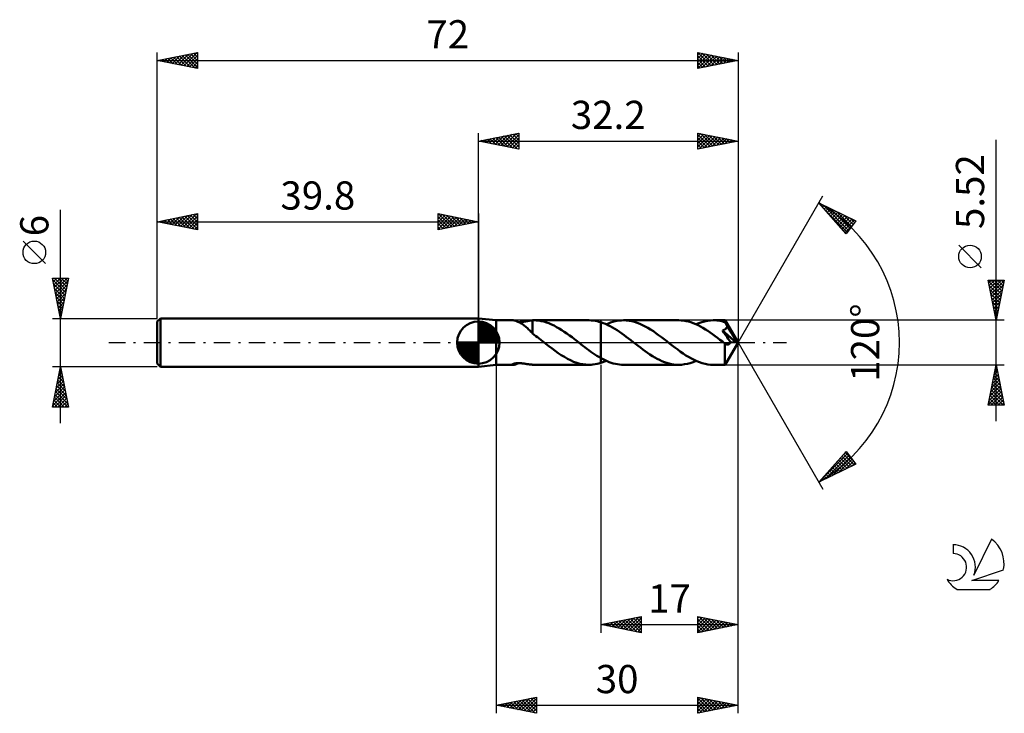
# Model space of a CAD drawing. Units: millimetres. Extents: x -17 to 105, y -46 to 40.
import ezdxf
from ezdxf.enums import TextEntityAlignment as Align

# ---------------------------------------------------------------- set-up
doc = ezdxf.new("R2010")
doc.units = ezdxf.units.MM
doc.header["$LTSCALE"] = 5.1
doc.linetypes.add('LONGDASH_DASH', pattern=[0.85, 0.4, -0.2, 0.05, -0.2])
for name, color, linetype in [('1', 4, 'CONTINUOUS'), ('2', 7, 'CONTINUOUS'), ('4', 2, 'LONGDASH_DASH'), ('CUT', 1, 'CONTINUOUS'), ('NOCUT', 7, 'CONTINUOUS'), ('SK1', 4, 'CONTINUOUS'), ('SK2', 7, 'CONTINUOUS'), ('SK4', 2, 'LONGDASH_DASH'), ('SK6', 5, 'CONTINUOUS')]:
    doc.layers.add(name, color=color, linetype=linetype)
doc.styles.get("Standard").update_dxf_attribs({"font": 'Monospac821 BT'})

msp = doc.modelspace()

# ---------------------------------------------------------------- linework, layer by layer
at = {"layer": '1', "color": 4, "linetype": 'CONTINUOUS', "lineweight": 50}
for p, q in [((42, 2.76), (39.8, 3)), ((39.8, -3), (39.8, 3)), ((42, 2.76), (44.1, 2.76)), ((42, -2.76), (42, 2.76)), ((44.15, 2.76), (44.1, 2.76)), ((44.21, 2.75), (44.15, 2.76)), ((44.27, 2.74), (44.21, 2.75)), ((44.35, 2.72), (44.27, 2.74)), ((44.43, 2.7), (44.35, 2.72)), ((44.52, 2.67), (44.43, 2.7)), ((44.61, 2.63), (44.52, 2.67)), ((44.71, 2.59), (44.61, 2.63)), ((44.81, 2.55), (44.71, 2.59)), ((44.8, 2.55), (44.91, 2.55)), ((44.91, 2.49), (44.81, 2.55)), ((44.91, 2.55), (45.02, 2.56)), ((45.01, 2.44), (44.91, 2.49)), ((45.02, 2.56), (45.14, 2.57)), ((45.14, 2.57), (45.26, 2.58)), ((45.26, 2.58), (45.39, 2.59)), ((45.39, 2.59), (45.51, 2.61)), ((45.51, 2.61), (45.63, 2.63)), ((45.63, 2.63), (45.75, 2.65)), ((45.75, 2.65), (45.87, 2.67)), ((45.87, 2.67), (45.98, 2.69)), ((45.98, 2.69), (46.09, 2.7)), ((46.09, 2.7), (46.2, 2.72)), ((46.2, 2.72), (46.3, 2.73)), ((46.3, 2.73), (46.4, 2.74)), ((46.4, 2.74), (46.5, 2.75)), ((46.5, 2.76), (46.53, 2.76)), ((46.5, 2.64), (46.5, 2.76)), ((46.5, 2.53), (46.5, 2.64)), ((46.5, 2.42), (46.5, 2.53)), ((46.53, 2.76), (46.55, 2.76)), ((46.55, 2.76), (46.58, 2.76)), ((46.58, 2.76), (46.6, 2.76)), ((46.6, 2.76), (46.63, 2.76)), ((46.63, 2.76), (46.65, 2.76)), ((46.97, 2.75), (46.65, 2.76)), ((46.69, 2.76), (53.52, 2.76)), ((47.28, 2.72), (46.97, 2.75)), ((47.6, 2.67), (47.28, 2.72)), ((47.92, 2.6), (47.6, 2.67)), ((48.23, 2.5), (47.92, 2.6)), ((48.55, 2.39), (48.23, 2.5)), ((53.77, 2.75), (53.52, 2.76)), ((54.01, 2.73), (53.77, 2.75)), ((54.26, 2.7), (54.01, 2.73)), ((54.51, 2.65), (54.26, 2.7)), ((54.75, 2.59), (54.51, 2.65)), ((55, 2.52), (54.75, 2.59)), ((55.29, 2.42), (55, 2.52)), ((55, 2.52), (55, 2.52)), ((55, 2.52), (55, 2.52)), ((55, 2.52), (55, 2.52)), ((55, 2.52), (55, 2.52)), ((55, 2.52), (55, 2.52)), ((55, -1.94), (55, 2.52)), ((55, -2.52), (55, 2.52)), ((55.93, 2.38), (56.2, 2.48)), ((56.2, 2.48), (56.47, 2.57)), ((56.47, 2.57), (56.74, 2.64)), ((56.74, 2.64), (57, 2.69)), ((57, 2.69), (57.27, 2.73)), ((57.27, 2.73), (57.54, 2.75)), ((57.54, 2.75), (57.81, 2.76)), ((58.14, 2.75), (57.81, 2.76)), ((64.64, 2.76), (57.81, 2.76)), ((58.48, 2.71), (58.14, 2.75)), ((58.81, 2.65), (58.48, 2.71)), ((59.15, 2.57), (58.81, 2.65)), ((59.48, 2.46), (59.15, 2.57)), ((59.81, 2.33), (59.48, 2.46)), ((64.94, 2.75), (64.64, 2.76)), ((65.24, 2.72), (64.94, 2.75)), ((65.54, 2.67), (65.24, 2.72)), ((65.84, 2.6), (65.54, 2.67)), ((66.14, 2.52), (65.84, 2.6)), ((66.44, 2.41), (66.14, 2.52)), ((67.14, 2.42), (67.49, 2.54)), ((67.49, 2.54), (67.85, 2.63)), ((67.85, 2.63), (68.21, 2.7)), ((68.21, 2.7), (68.56, 2.75)), ((68.56, 2.75), (68.92, 2.76)), ((69.13, 2.76), (68.92, 2.76)), ((70.38, 2.76), (68.92, 2.76)), ((69.35, 2.74), (69.13, 2.76)), ((69.56, 2.72), (69.35, 2.74)), ((69.77, 2.68), (69.56, 2.72)), ((69.98, 2.64), (69.77, 2.68)), ((70.19, 2.58), (69.98, 2.64)), ((70.41, 2.52), (70.19, 2.58)), ((70.39, 2.75), (70.38, 2.76)), ((72, 0), (70.38, 2.76)), ((70.38, 2.76), (70.38, 2.76)), ((70.38, 2.76), (70.38, 2.76)), ((70.38, 2.76), (70.38, 2.76)), ((70.38, 2.76), (70.38, 2.76)), ((70.38, 2.76), (70.38, 2.76)), ((70.38, 2.76), (70.38, 2.76)), ((70.39, 2.74), (70.39, 2.75)), ((70.39, 2.72), (70.39, 2.74)), ((70.39, 2.7), (70.39, 2.72)), ((70.4, 2.68), (70.39, 2.7)), ((70.4, 2.65), (70.4, 2.68)), ((70.4, 2.61), (70.4, 2.65)), ((70.4, 2.58), (70.4, 2.61)), ((70.41, 2.54), (70.4, 2.58)), ((72, 0), (70.41, 2.54)), ((70.41, 2.52), (70.41, 2.54)), ((70.44, 2.46), (70.41, 2.52)), ((70.48, 2.39), (70.44, 2.46)), ((45.12, 2.38), (45.01, 2.44)), ((45.22, 2.31), (45.12, 2.38)), ((45.32, 2.24), (45.22, 2.31)), ((45.42, 2.17), (45.32, 2.24)), ((45.53, 2.09), (45.42, 2.17)), ((45.63, 2), (45.53, 2.09)), ((45.73, 1.91), (45.63, 2)), ((45.83, 1.82), (45.73, 1.91)), ((45.93, 1.73), (45.83, 1.82)), ((46.03, 1.63), (45.93, 1.73)), ((46.12, 1.54), (46.03, 1.63)), ((46.22, 1.44), (46.12, 1.54)), ((46.31, 1.35), (46.22, 1.44)), ((46.41, 1.25), (46.31, 1.35)), ((46.5, 1.16), (46.41, 1.25)), ((46.5, 2.31), (46.5, 2.42)), ((46.5, 2.2), (46.5, 2.31)), ((46.5, 2.1), (46.5, 2.2)), ((46.5, 1.99), (46.5, 2.1)), ((46.5, 1.89), (46.5, 1.99)), ((46.5, 1.79), (46.5, 1.89)), ((46.5, 1.7), (46.5, 1.79)), ((46.5, 1.61), (46.5, 1.7)), ((46.5, 1.52), (46.5, 1.61)), ((46.5, 1.44), (46.5, 1.52)), ((46.5, 1.36), (46.5, 1.44)), ((46.5, 1.29), (46.5, 1.36)), ((46.5, 1.23), (46.5, 1.29)), ((46.5, 1.17), (46.5, 1.23)), ((48.87, 2.25), (48.55, 2.39)), ((49.18, 2.1), (48.87, 2.25)), ((49.5, 1.93), (49.18, 2.1)), ((49.82, 1.75), (49.5, 1.93)), ((50.14, 1.55), (49.82, 1.75)), ((50.45, 1.34), (50.14, 1.55)), ((50.77, 1.12), (50.45, 1.34)), ((55.57, 2.31), (55.29, 2.42)), ((55.86, 2.18), (55.57, 2.31)), ((55.66, 2.27), (55.93, 2.38)), ((56.14, 2.04), (55.86, 2.18)), ((56.43, 1.88), (56.14, 2.04)), ((56.72, 1.71), (56.43, 1.88)), ((57, 1.53), (56.72, 1.71)), ((57.29, 1.34), (57, 1.53)), ((57.57, 1.14), (57.29, 1.34)), ((60.15, 2.18), (59.81, 2.33)), ((60.48, 2.01), (60.15, 2.18)), ((60.82, 1.82), (60.48, 2.01)), ((61.15, 1.62), (60.82, 1.82)), ((61.49, 1.4), (61.15, 1.62)), ((61.82, 1.17), (61.49, 1.4)), ((66.74, 2.29), (66.44, 2.41)), ((67.04, 2.15), (66.74, 2.29)), ((66.78, 2.27), (67.14, 2.42)), ((67.34, 1.99), (67.04, 2.15)), ((67.64, 1.82), (67.34, 1.99)), ((67.94, 1.64), (67.64, 1.82)), ((68.24, 1.45), (67.94, 1.64)), ((68.54, 1.24), (68.24, 1.45)), ((68.84, 1.03), (68.54, 1.24)), ((70.05, 1.49), (70.1, 1.51)), ((70.25, 1.22), (70.05, 1.49)), ((71.77, 0.01), (70.05, 1.49)), ((70.1, 1.51), (70.14, 1.53)), ((70.14, 1.53), (70.19, 1.54)), ((70.19, 1.54), (70.23, 1.56)), ((70.23, 1.56), (70.27, 1.58)), ((70.27, 1.58), (70.31, 1.61)), ((70.31, 1.61), (70.35, 1.63)), ((70.35, 1.63), (70.39, 1.66)), ((70.39, 1.66), (70.42, 1.68)), ((70.42, 1.68), (70.46, 1.71)), ((70.46, 1.71), (70.49, 1.74)), ((70.51, 2.32), (70.48, 2.39)), ((70.49, 1.74), (70.52, 1.78)), ((70.55, 2.25), (70.51, 2.32)), ((70.52, 1.78), (70.55, 1.81)), ((70.58, 2.19), (70.55, 2.25)), ((70.55, 1.81), (70.57, 1.85)), ((70.57, 1.85), (70.59, 1.88)), ((70.62, 2.12), (70.58, 2.19)), ((70.59, 1.88), (70.61, 1.92)), ((70.61, 1.92), (70.63, 1.96)), ((70.65, 2.05), (70.62, 2.12)), ((70.63, 1.96), (70.64, 2.01)), ((70.64, 2.01), (70.65, 2.05)), ((71.16, 1.21), (70.65, 2.05)), ((46.5, 1.11), (46.5, 1.17)), ((46.5, 1.11), (46.5, 1.16)), ((46.71, 0.96), (46.5, 1.11)), ((46.92, 0.8), (46.71, 0.96)), ((47.12, 0.65), (46.92, 0.8)), ((47.33, 0.49), (47.12, 0.65)), ((47.55, 0.33), (47.33, 0.49)), ((47.76, 0.16), (47.55, 0.33)), ((47.97, 0), (47.76, 0.16)), ((48, -0.03), (47.97, 0)), ((51.09, 0.89), (50.77, 1.12)), ((51.41, 0.65), (51.09, 0.89)), ((51.72, 0.41), (51.41, 0.65)), ((52.04, 0.16), (51.72, 0.41)), ((52.08, 0.13), (52.04, 0.16)), ((52.11, 0.11), (52.08, 0.13)), ((52.14, 0.08), (52.11, 0.11)), ((52.18, 0.05), (52.14, 0.08)), ((52.21, 0.03), (52.18, 0.05)), ((52.25, 0), (52.21, 0.03)), ((52.5, -0.2), (52.25, 0)), ((57.86, 0.93), (57.57, 1.14)), ((58.14, 0.72), (57.86, 0.93)), ((58.43, 0.5), (58.14, 0.72)), ((58.72, 0.28), (58.43, 0.5)), ((59, 0.06), (58.72, 0.28)), ((59.29, -0.16), (59, 0.06)), ((62.15, 0.93), (61.82, 1.17)), ((62.49, 0.68), (62.15, 0.93)), ((62.82, 0.42), (62.49, 0.68)), ((63.16, 0.16), (62.82, 0.42)), ((63.49, -0.1), (63.16, 0.16)), ((69.14, 0.81), (68.84, 1.03)), ((69.44, 0.58), (69.14, 0.81)), ((69.75, 0.35), (69.44, 0.58)), ((70.05, 0.12), (69.75, 0.35)), ((70.35, -0.12), (70.05, 0.12)), ((70.46, 0.91), (70.25, 1.22)), ((70.38, -2.76), (72, 0)), ((70.65, 0.65), (70.46, 0.91)), ((70.77, 0.47), (70.65, 0.65)), ((70.88, 0.31), (70.77, 0.47)), ((70.98, 0.17), (70.88, 0.31)), ((71.08, 0.04), (70.98, 0.17)), ((71.05, -0.01), (71.08, 0.04)), ((71.77, 0.01), (71.08, 0.04)), ((71.4, 0.8), (71.16, 1.21)), ((71.54, 0.55), (71.4, 0.8)), ((71.62, 0.39), (71.54, 0.55)), ((71.69, 0.26), (71.62, 0.39)), ((71.73, 0.17), (71.69, 0.26)), ((71.76, 0.09), (71.73, 0.17)), ((71.75, 0.08), (71.75, 0.09)), ((72, 0), (71.75, 0.09)), ((71.75, 0.09), (71.76, 0.09)), ((71.76, 0.07), (71.75, 0.08)), ((72, 0), (71.76, 0.09)), ((71.76, 0.05), (71.76, 0.07)), ((71.76, 0.04), (71.76, 0.05)), ((71.77, 0.03), (71.76, 0.04)), ((71.77, 0.02), (71.77, 0.03)), ((71.77, 0.01), (71.77, 0.02)), ((48.03, -0.05), (48, -0.03)), ((48.07, -0.08), (48.03, -0.05)), ((48.1, -0.11), (48.07, -0.08)), ((48.14, -0.13), (48.1, -0.11)), ((48.17, -0.16), (48.14, -0.13)), ((48.55, -0.46), (48.17, -0.16)), ((48.93, -0.75), (48.55, -0.46)), ((49.32, -1.03), (48.93, -0.75)), ((49.7, -1.3), (49.32, -1.03)), ((52.75, -0.39), (52.5, -0.2)), ((53, -0.58), (52.75, -0.39)), ((53.25, -0.77), (53, -0.58)), ((53.5, -0.96), (53.25, -0.77)), ((53.75, -1.14), (53.5, -0.96)), ((54, -1.31), (53.75, -1.14)), ((59.59, -0.39), (59.29, -0.16)), ((59.88, -0.62), (59.59, -0.39)), ((60.18, -0.85), (59.88, -0.62)), ((60.48, -1.06), (60.18, -0.85)), ((60.78, -1.27), (60.48, -1.06)), ((63.83, -0.36), (63.49, -0.1)), ((64.17, -0.62), (63.83, -0.36)), ((64.51, -0.88), (64.17, -0.62)), ((64.85, -1.13), (64.51, -0.88)), ((65.19, -1.36), (64.85, -1.13)), ((70.34, -0.26), (70.35, -0.12)), ((70.34, -0.39), (70.34, -0.26)), ((70.34, -0.53), (70.34, -0.39)), ((70.34, -0.66), (70.34, -0.53)), ((70.34, -0.79), (70.34, -0.66)), ((70.34, -0.92), (70.34, -0.79)), ((70.34, -1.04), (70.34, -0.92)), ((70.34, -1.16), (70.34, -1.04)), ((70.34, -1.28), (70.34, -1.16)), ((70.35, -0.12), (70.35, -0.12)), ((70.35, -0.12), (70.35, -0.12)), ((70.35, -0.12), (70.35, -0.12)), ((70.35, -0.12), (70.35, -0.12)), ((70.36, -0.13), (70.35, -0.12)), ((70.36, -0.13), (70.36, -0.13)), ((70.41, -0.16), (70.36, -0.13)), ((70.45, -0.19), (70.41, -0.16)), ((70.5, -0.21), (70.45, -0.19)), ((70.55, -0.23), (70.5, -0.21)), ((70.59, -0.24), (70.55, -0.23)), ((70.64, -0.25), (70.59, -0.24)), ((70.68, -0.25), (70.64, -0.25)), ((70.68, -0.25), (70.72, -0.24)), ((70.72, -0.24), (70.76, -0.24)), ((70.76, -0.24), (70.8, -0.22)), ((70.8, -0.22), (70.84, -0.21)), ((70.84, -0.21), (70.88, -0.19)), ((70.88, -0.19), (70.91, -0.16)), ((70.91, -0.16), (70.95, -0.13)), ((70.95, -0.13), (70.98, -0.1)), ((70.98, -0.1), (71.02, -0.06)), ((71.02, -0.06), (71.05, -0.01)), ((50.08, -1.55), (49.7, -1.3)), ((50.46, -1.79), (50.08, -1.55)), ((50.85, -2.01), (50.46, -1.79)), ((51.23, -2.2), (50.85, -2.01)), ((51.61, -2.37), (51.23, -2.2)), ((51.99, -2.51), (51.61, -2.37)), ((54.25, -1.48), (54, -1.31)), ((54.5, -1.64), (54.25, -1.48)), ((54.75, -1.79), (54.5, -1.64)), ((55, -1.94), (54.75, -1.79)), ((55, -1.94), (55, -1.94)), ((55, -1.94), (55, -1.94)), ((55, -1.94), (55, -1.94)), ((55, -1.94), (55, -1.94)), ((55.26, -2.07), (55, -1.94)), ((55.22, -2.45), (55.33, -2.41)), ((55.51, -2.2), (55.26, -2.07)), ((55.33, -2.41), (55.44, -2.36)), ((55.44, -2.36), (55.55, -2.32)), ((55.77, -2.31), (55.51, -2.2)), ((55.55, -2.32), (55.66, -2.27)), ((56.02, -2.42), (55.77, -2.31)), ((56.28, -2.51), (56.02, -2.42)), ((61.07, -1.47), (60.78, -1.27)), ((61.37, -1.67), (61.07, -1.47)), ((61.67, -1.84), (61.37, -1.67)), ((61.96, -2.01), (61.67, -1.84)), ((62.26, -2.16), (61.96, -2.01)), ((62.56, -2.3), (62.26, -2.16)), ((62.86, -2.42), (62.56, -2.3)), ((63.15, -2.52), (62.86, -2.42)), ((65.53, -1.59), (65.19, -1.36)), ((65.87, -1.79), (65.53, -1.59)), ((66.21, -1.99), (65.87, -1.79)), ((66.07, -2.54), (66.42, -2.42)), ((66.55, -2.16), (66.21, -1.99)), ((66.42, -2.42), (66.78, -2.27)), ((66.89, -2.32), (66.55, -2.16)), ((67.23, -2.45), (66.89, -2.32)), ((70.34, -1.4), (70.34, -1.28)), ((70.34, -1.52), (70.34, -1.4)), ((70.34, -1.63), (70.34, -1.52)), ((70.34, -1.74), (70.34, -1.63)), ((70.35, -1.84), (70.34, -1.74)), ((70.35, -1.94), (70.35, -1.84)), ((70.35, -2.04), (70.35, -1.94)), ((70.35, -2.13), (70.35, -2.04)), ((70.35, -2.22), (70.35, -2.13)), ((70.35, -2.29), (70.35, -2.22)), ((70.35, -2.37), (70.35, -2.29)), ((70.36, -2.43), (70.35, -2.37)), ((70.36, -2.5), (70.36, -2.43)), ((39.8, -3), (42, -2.76)), ((42, -2.76), (44.1, -2.76)), ((44, -2.73), (44.01, -2.71)), ((44.01, -2.74), (44, -2.73)), ((44.01, -2.71), (44.02, -2.69)), ((44.03, -2.75), (44.01, -2.74)), ((44.02, -2.69), (44.05, -2.68)), ((44.06, -2.76), (44.03, -2.75)), ((44.05, -2.68), (44.09, -2.66)), ((44.1, -2.76), (44.06, -2.76)), ((44.09, -2.66), (44.13, -2.64)), ((44.1, -2.76), (44.15, -2.76)), ((44.13, -2.64), (44.19, -2.62)), ((44.15, -2.76), (44.22, -2.75)), ((44.19, -2.62), (44.25, -2.6)), ((44.22, -2.75), (44.3, -2.73)), ((44.25, -2.6), (44.32, -2.59)), ((44.3, -2.73), (44.39, -2.71)), ((44.32, -2.59), (44.39, -2.58)), ((44.39, -2.58), (44.47, -2.57)), ((44.39, -2.71), (44.48, -2.68)), ((44.47, -2.57), (44.55, -2.56)), ((44.48, -2.68), (44.58, -2.64)), ((44.55, -2.56), (44.63, -2.55)), ((44.58, -2.64), (44.69, -2.6)), ((44.63, -2.55), (44.72, -2.55)), ((44.69, -2.6), (44.8, -2.55)), ((44.72, -2.55), (44.82, -2.55)), ((44.92, -2.55), (44.82, -2.55)), ((45.02, -2.56), (44.92, -2.55)), ((45.13, -2.57), (45.02, -2.56)), ((45.24, -2.58), (45.13, -2.57)), ((45.36, -2.59), (45.24, -2.58)), ((45.48, -2.61), (45.36, -2.59)), ((45.59, -2.62), (45.48, -2.61)), ((45.7, -2.64), (45.59, -2.62)), ((45.81, -2.66), (45.7, -2.64)), ((45.92, -2.68), (45.81, -2.66)), ((46.02, -2.69), (45.92, -2.68)), ((46.12, -2.71), (46.02, -2.69)), ((46.22, -2.72), (46.12, -2.71)), ((46.32, -2.73), (46.22, -2.72)), ((46.41, -2.74), (46.32, -2.73)), ((46.5, -2.75), (46.41, -2.74)), ((46.5, -2.76), (46.5, -2.75)), ((46.53, -2.76), (46.5, -2.76)), ((46.55, -2.76), (46.53, -2.76)), ((46.58, -2.76), (46.55, -2.76)), ((46.6, -2.76), (46.58, -2.76)), ((46.63, -2.76), (46.6, -2.76)), ((46.65, -2.76), (46.63, -2.76)), ((46.69, -2.76), (53.52, -2.76)), ((52.37, -2.62), (51.99, -2.51)), ((52.76, -2.7), (52.37, -2.62)), ((53.14, -2.74), (52.76, -2.7)), ((53.52, -2.76), (53.14, -2.74)), ((53.52, -2.76), (53.77, -2.75)), ((53.77, -2.75), (54.01, -2.73)), ((54.01, -2.73), (54.26, -2.7)), ((54.26, -2.7), (54.51, -2.65)), ((54.51, -2.65), (54.75, -2.59)), ((54.75, -2.59), (55, -2.52)), ((55, -2.52), (55.11, -2.49)), ((55, -2.52), (55, -2.52)), ((55, -2.52), (55, -2.52)), ((55, -2.52), (55, -2.52)), ((55, -2.52), (55, -2.52)), ((55, -2.52), (55, -2.52)), ((55.11, -2.49), (55.22, -2.45)), ((56.53, -2.58), (56.28, -2.51)), ((56.79, -2.65), (56.53, -2.58)), ((57.04, -2.7), (56.79, -2.65)), ((57.3, -2.73), (57.04, -2.7)), ((57.55, -2.75), (57.3, -2.73)), ((57.81, -2.76), (57.55, -2.75)), ((57.81, -2.76), (64.64, -2.76)), ((63.45, -2.61), (63.15, -2.52)), ((63.75, -2.67), (63.45, -2.61)), ((64.04, -2.72), (63.75, -2.67)), ((64.34, -2.75), (64.04, -2.72)), ((64.64, -2.76), (64.34, -2.75)), ((64.64, -2.76), (65, -2.75)), ((65, -2.75), (65.35, -2.7)), ((65.35, -2.7), (65.71, -2.63)), ((65.71, -2.63), (66.07, -2.54)), ((67.56, -2.56), (67.23, -2.45)), ((67.9, -2.65), (67.56, -2.56)), ((68.24, -2.71), (67.9, -2.65)), ((68.58, -2.75), (68.24, -2.71)), ((68.92, -2.76), (68.58, -2.75)), ((68.92, -2.76), (70.38, -2.76)), ((70.36, -2.55), (70.36, -2.5)), ((70.36, -2.6), (70.36, -2.55)), ((70.36, -2.64), (70.36, -2.6)), ((70.37, -2.67), (70.36, -2.64)), ((70.37, -2.7), (70.37, -2.67)), ((70.37, -2.73), (70.37, -2.7)), ((70.38, -2.75), (70.37, -2.73)), ((70.38, -2.76), (70.38, -2.75)), ((70.38, -2.76), (70.38, -2.76)), ((70.38, -2.76), (70.38, -2.76)), ((70.38, -2.76), (70.38, -2.76)), ((70.38, -2.76), (70.38, -2.76)), ((70.38, -2.76), (70.38, -2.76)), ((70.38, -2.76), (70.38, -2.76)), ((70.38, -2.76), (70.38, -2.76))]:
    msp.add_line(p, q, dxfattribs=at)
at = {"layer": '2', "color": 7, "linetype": 'CONTINUOUS', "lineweight": 25}
for p, q in [((39.8, 3), (39.8, 26)), ((39.8, 25), (44.8, 26)), ((42.25, 24.51), (43.47, 25.73)), ((42.6, 24.44), (44, 25.84)), ((42.96, 24.37), (44.53, 25.95)), ((43.01, 25.64), (44.61, 24.04)), ((43.31, 24.3), (44.8, 25.79)), ((43.36, 25.71), (44.8, 24.27)), ((43.72, 25.78), (44.8, 24.7)), ((44.07, 25.85), (44.8, 25.12)), ((44.42, 25.92), (44.8, 25.55)), ((44.78, 26), (44.8, 25.97)), ((44.8, 26), (44.8, 24)), ((67, 24), (67, 26)), ((67, 26), (72, 25)), ((67, 25.97), (67.03, 25.99)), ((67, 25.54), (67.38, 25.92)), ((67, 25.12), (67.73, 25.85)), ((67, 25.83), (68.53, 24.31)), ((67, 24.7), (68.09, 25.78)), ((67, 24.27), (68.44, 25.71)), ((67.19, 24.04), (68.79, 25.64)), ((67.32, 25.94), (68.88, 24.38)), ((67.85, 25.83), (69.23, 24.45)), ((68.38, 25.72), (69.59, 24.52)), ((72, 26), (72, 0)), ((39.8, 25), (72, 25)), ((44.8, 24), (39.8, 25)), ((39.83, 25.01), (39.84, 24.99)), ((40.13, 24.93), (40.29, 25.1)), ((40.18, 25.08), (40.37, 24.89)), ((40.48, 24.86), (40.82, 25.2)), ((40.53, 25.15), (40.9, 24.78)), ((40.83, 24.79), (41.35, 25.31)), ((40.89, 25.22), (41.43, 24.67)), ((41.19, 24.72), (41.88, 25.42)), ((41.24, 25.29), (41.96, 24.57)), ((41.54, 24.65), (42.41, 25.52)), ((41.59, 25.36), (42.49, 24.46)), ((41.9, 24.58), (42.94, 25.63)), ((41.95, 25.43), (43.02, 24.36)), ((42.3, 25.5), (43.55, 24.25)), ((42.65, 25.57), (44.08, 24.14)), ((43.66, 24.23), (44.8, 25.36)), ((44.02, 24.16), (44.8, 24.94)), ((44.37, 24.09), (44.8, 24.52)), ((67, 25.41), (68.17, 24.23)), ((72, 25), (67, 24)), ((67, 24.98), (67.82, 24.16)), ((67, 24.56), (67.47, 24.09)), ((67.72, 24.14), (69.15, 25.57)), ((68.25, 24.25), (69.5, 25.5)), ((68.78, 24.36), (69.85, 25.43)), ((68.91, 25.62), (69.94, 24.59)), ((69.31, 24.46), (70.21, 25.36)), ((69.44, 25.51), (70.3, 24.66)), ((69.84, 24.57), (70.56, 25.29)), ((69.97, 25.41), (70.65, 24.73)), ((70.37, 24.67), (70.91, 25.22)), ((70.5, 25.3), (71, 24.8)), ((70.9, 24.78), (71.27, 25.15)), ((71.03, 25.19), (71.36, 24.87)), ((71.43, 24.89), (71.62, 25.08)), ((71.56, 25.09), (71.71, 24.94)), ((71.96, 24.99), (71.98, 25)), ((104, -9.76), (104, 25.16)), ((44.72, 24.02), (44.8, 24.09)), ((67, 24.14), (67.11, 24.02)), ((72, 0), (82.5, 18.19)), ((82, 17.32), (86.59, 15.1)), ((85.38, 13.5), (82, 17.32)), ((82.07, 17.24), (82.1, 17.27)), ((82.27, 17.02), (82.38, 17.13)), ((82.47, 16.79), (82.67, 17)), ((82.58, 17.04), (85.7, 13.92)), ((82.67, 16.57), (82.95, 16.86)), ((82.86, 16.34), (83.24, 16.72)), ((82.95, 16.25), (85.52, 13.68)), ((83.06, 16.12), (83.53, 16.58)), ((83.26, 15.89), (83.81, 16.44)), ((83.41, 16.64), (85.88, 14.16)), ((83.46, 15.67), (84.1, 16.3)), ((83.66, 15.44), (84.38, 16.16)), ((83.86, 15.22), (84.67, 16.03)), ((84.06, 14.99), (84.95, 15.89)), ((84.23, 16.24), (86.06, 14.41)), ((84.26, 14.77), (85.24, 15.75)), ((84.46, 14.54), (85.53, 15.61)), ((84.66, 14.32), (85.81, 15.47)), ((84.86, 14.09), (86.1, 15.33)), ((85.06, 15.84), (86.25, 14.65)), ((85.06, 13.87), (86.38, 15.19)), ((86.59, 15.1), (85.38, 13.5)), ((85.88, 15.44), (86.43, 14.89)), ((85.26, 13.64), (86.21, 14.6)), ((102.15, 9.28), (99.35, 12.09)), ((104, 2.76), (103, 7.76)), ((103, 7.76), (105, 7.76)), ((103.03, 7.63), (104.65, 6)), ((103.06, 7.44), (103.39, 7.76)), ((103.14, 7.08), (103.81, 7.76)), ((103.21, 6.73), (104.24, 7.76)), ((103.28, 6.37), (104.66, 7.76)), ((103.32, 7.76), (104.72, 6.36)), ((103.35, 6.02), (104.98, 7.65)), ((103.74, 7.76), (104.79, 6.71)), ((105, 7.76), (104, 2.76)), ((104.16, 7.76), (104.86, 7.06)), ((104.59, 7.76), (104.93, 7.42)), ((103.13, 7.09), (104.58, 5.65)), ((103.24, 6.56), (104.51, 5.3)), ((103.42, 5.67), (104.87, 7.12)), ((103.49, 5.31), (104.77, 6.59)), ((103.35, 6.03), (104.44, 4.94)), ((103.45, 5.5), (104.37, 4.59)), ((103.56, 4.96), (104.66, 6.06)), ((103.56, 4.97), (104.3, 4.24)), ((103.63, 4.61), (104.55, 5.53)), ((103.7, 4.25), (104.45, 5)), ((103.66, 4.44), (104.22, 3.88)), ((103.77, 3.9), (104.34, 4.47)), ((103.77, 3.91), (104.15, 3.53)), ((103.84, 3.55), (104.24, 3.94)), ((105, 2.76), (70.41, 2.76)), ((103.88, 3.38), (104.08, 3.17)), ((103.91, 3.19), (104.13, 3.41)), ((103.98, 2.84), (104.02, 2.88)), ((103.98, 2.85), (104.01, 2.82)), ((72, -36), (72, 0)), ((72, -46), (72, 0)), ((72, 0), (82.5, -18.19)), ((42, -2.76), (42, -46)), ((55, -2.76), (55, -36)), ((70.41, -2.76), (105, -2.76)), ((103, -7.76), (104, -2.76)), ((103.75, -4.01), (104.17, -3.59)), ((103.86, -3.48), (104.1, -3.24)), ((103.87, -3.4), (104.19, -3.72)), ((103.94, -3.05), (104.09, -3.19)), ((103.96, -2.95), (104.03, -2.89)), ((104, -2.76), (105, -7.76)), ((103.43, -5.6), (104.38, -4.65)), ((103.54, -5.07), (104.31, -4.3)), ((103.59, -4.82), (104.62, -5.84)), ((103.64, -4.54), (104.24, -3.95)), ((103.66, -4.46), (104.51, -5.31)), ((103.73, -4.11), (104.4, -4.78)), ((103.8, -3.76), (104.3, -4.25)), ((103.01, -7.72), (104.66, -6.07)), ((103.11, -7.19), (104.59, -5.71)), ((103.22, -6.66), (104.52, -5.36)), ((103.33, -6.13), (104.45, -5.01)), ((103.38, -5.88), (104.94, -7.44)), ((103.45, -5.52), (104.83, -6.9)), ((103.52, -5.17), (104.72, -6.37)), ((103.09, -7.29), (103.56, -7.76)), ((103.16, -6.94), (103.99, -7.76)), ((103.24, -6.58), (104.41, -7.76)), ((103.31, -6.23), (104.84, -7.76)), ((103.39, -7.76), (104.73, -6.42)), ((103.82, -7.76), (104.8, -6.78)), ((104.24, -7.76), (104.87, -7.13)), ((105, -7.76), (103, -7.76)), ((103.02, -7.64), (103.14, -7.76)), ((104.67, -7.76), (104.94, -7.48)), ((82, -17.32), (85.38, -13.5)), ((82.03, -17.29), (85.57, -13.75)), ((82.82, -16.92), (85.75, -13.99)), ((83.64, -16.52), (85.93, -14.23)), ((84.46, -16.13), (86.12, -14.47)), ((84.46, -14.54), (85.53, -15.61)), ((84.66, -14.31), (85.82, -15.47)), ((84.86, -14.09), (86.1, -15.33)), ((85.06, -13.86), (86.39, -15.19)), ((85.26, -13.64), (86.19, -14.57)), ((85.29, -13.6), (85.38, -13.51)), ((85.38, -13.5), (86.59, -15.1)), ((86.59, -15.1), (82, -17.32)), ((83.47, -15.66), (84.1, -16.3)), ((83.66, -15.44), (84.39, -16.16)), ((83.86, -15.21), (84.67, -16.02)), ((84.06, -14.99), (84.96, -15.89)), ((84.26, -14.76), (85.25, -15.75)), ((85.29, -15.73), (86.3, -14.71)), ((86.11, -15.33), (86.48, -14.96)), ((82.27, -17.01), (82.39, -17.13)), ((82.47, -16.79), (82.67, -16.99)), ((82.67, -16.56), (82.96, -16.86)), ((82.87, -16.34), (83.25, -16.72)), ((83.07, -16.11), (83.53, -16.58)), ((83.27, -15.89), (83.82, -16.44)), ((82.07, -17.24), (82.1, -17.27)), ((55, -35), (60, -34)), ((57.78, -35.56), (59.16, -34.17)), ((58.13, -35.63), (59.7, -34.06)), ((59.37, -34.13), (60, -34.75)), ((59.73, -34.05), (60, -34.33)), ((60, -34), (60, -36)), ((67, -36), (67, -34)), ((67, -34), (72, -35)), ((67, -34.21), (67.17, -34.03)), ((67, -34.63), (67.53, -34.11)), ((67, -35.06), (67.88, -34.18)), ((67.16, -34.03), (68.77, -35.65)), ((67.69, -34.14), (69.13, -35.57)), ((55, -35), (72, -35)), ((60, -36), (55, -35)), ((55.13, -34.97), (55.2, -35.04)), ((55.3, -35.06), (55.45, -34.91)), ((55.48, -34.9), (55.73, -35.15)), ((55.66, -35.13), (55.98, -34.8)), ((55.84, -34.83), (56.26, -35.25)), ((56.01, -35.2), (56.51, -34.7)), ((56.19, -34.76), (56.79, -35.36)), ((56.36, -35.27), (57.04, -34.59)), ((56.55, -34.69), (57.32, -35.46)), ((56.72, -35.34), (57.57, -34.49)), ((56.9, -34.62), (57.85, -35.57)), ((57.07, -35.41), (58.1, -34.38)), ((57.25, -34.55), (58.38, -35.68)), ((57.42, -35.48), (58.63, -34.27)), ((57.61, -34.48), (58.91, -35.78)), ((57.96, -34.41), (59.44, -35.89)), ((58.31, -34.34), (59.97, -35.99)), ((58.48, -35.7), (60, -34.18)), ((58.67, -34.27), (60, -35.6)), ((58.84, -35.77), (60, -34.6)), ((59.02, -34.2), (60, -35.18)), ((59.19, -35.84), (60, -35.03)), ((67, -35.48), (68.24, -34.25)), ((67, -34.3), (68.42, -35.72)), ((67, -35.91), (68.59, -34.32)), ((67, -34.72), (68.06, -35.79)), ((72, -35), (67, -36)), ((67, -35.15), (67.71, -35.86)), ((67.41, -35.92), (68.94, -34.39)), ((67.94, -35.81), (69.3, -34.46)), ((68.22, -34.24), (69.48, -35.5)), ((68.47, -35.71), (69.65, -34.53)), ((68.75, -34.35), (69.83, -35.43)), ((69, -35.6), (70, -34.6)), ((69.28, -34.46), (70.19, -35.36)), ((69.54, -35.49), (70.36, -34.67)), ((69.81, -34.56), (70.54, -35.29)), ((70.07, -35.39), (70.71, -34.74)), ((70.34, -34.67), (70.89, -35.22)), ((70.6, -35.28), (71.06, -34.81)), ((70.87, -34.77), (71.25, -35.15)), ((71.13, -35.17), (71.42, -34.88)), ((71.4, -34.88), (71.6, -35.08)), ((71.66, -35.07), (71.77, -34.95)), ((71.93, -34.99), (71.95, -35.01)), ((59.54, -35.91), (60, -35.45)), ((59.9, -35.98), (60, -35.88)), ((67, -35.57), (67.36, -35.93)), ((67, -36), (67, -36)), ((42, -45), (47, -44)), ((42, -45), (72, -45)), ((47, -46), (42, -45)), ((42.06, -44.99), (42.08, -45.02)), ((42.28, -45.06), (42.41, -44.92)), ((42.41, -44.92), (42.61, -45.12)), ((42.63, -45.13), (42.95, -44.81)), ((42.76, -44.85), (43.14, -45.23)), ((42.98, -45.2), (43.48, -44.7)), ((43.12, -44.78), (43.68, -45.34)), ((43.34, -45.27), (44.01, -44.6)), ((43.47, -44.71), (44.21, -45.44)), ((43.69, -45.34), (44.54, -44.49)), ((43.82, -44.64), (44.74, -45.55)), ((44.04, -45.41), (45.07, -44.39)), ((44.18, -44.56), (45.27, -45.65)), ((44.4, -45.48), (45.6, -44.28)), ((44.53, -44.49), (45.8, -45.76)), ((44.75, -45.55), (46.13, -44.17)), ((44.88, -44.42), (46.33, -45.87)), ((45.1, -45.62), (46.66, -44.07)), ((45.24, -44.35), (46.86, -45.97)), ((45.46, -45.69), (47, -44.15)), ((45.59, -44.28), (47, -45.69)), ((45.81, -45.76), (47, -44.57)), ((45.95, -44.21), (47, -45.27)), ((46.17, -45.83), (47, -45)), ((46.3, -44.14), (47, -44.84)), ((46.65, -44.07), (47, -44.42)), ((47, -44), (47, -46)), ((67, -46), (67, -44)), ((67, -44), (72, -45)), ((67, -44.03), (67.02, -44)), ((67, -44.45), (67.38, -44.08)), ((67, -44.12), (68.57, -45.69)), ((67, -44.88), (67.73, -44.15)), ((67, -45.3), (68.08, -44.22)), ((67, -45.72), (68.44, -44.29)), ((67, -44.54), (68.22, -45.76)), ((67, -44.96), (67.86, -45.83)), ((72, -45), (67, -46)), ((67.19, -45.96), (68.79, -44.36)), ((67.39, -44.08), (68.92, -45.62)), ((67.72, -45.86), (69.14, -44.43)), ((67.92, -44.18), (69.28, -45.54)), ((68.25, -45.75), (69.5, -44.5)), ((68.45, -44.29), (69.63, -45.47)), ((68.78, -45.64), (69.85, -44.57)), ((68.98, -44.4), (69.98, -45.4)), ((69.31, -45.54), (70.2, -44.64)), ((69.51, -44.5), (70.34, -45.33)), ((69.84, -45.43), (70.56, -44.71)), ((70.04, -44.61), (70.69, -45.26)), ((70.37, -45.33), (70.91, -44.78)), ((70.57, -44.71), (71.05, -45.19)), ((70.9, -45.22), (71.27, -44.85)), ((71.1, -44.82), (71.4, -45.12)), ((71.43, -45.11), (71.62, -44.92)), ((71.63, -44.93), (71.75, -45.05)), ((71.96, -45.01), (71.97, -44.99)), ((46.52, -45.9), (47, -45.42)), ((46.87, -45.97), (47, -45.85)), ((67, -45.39), (67.51, -45.9)), ((67, -45.81), (67.16, -45.97))]:
    msp.add_line(p, q, dxfattribs=at)
msp.add_circle((100.75, 10.68), 1.4, dxfattribs=at)
msp.add_arc((72, 0), 20, 300, 60, dxfattribs=at)
at = {"layer": '4', "color": 2, "linetype": 'LONGDASH_DASH', "lineweight": 25}
msp.add_line((39.8, 0), (72, 0), dxfattribs=at)
at = {"layer": 'CUT', "color": 1, "linetype": 'CONTINUOUS', "lineweight": 25}
for p, q in [((70.41, 2.76), (55, 2.76)), ((55, 2.76), (55, 0)), ((72, 0), (70.41, 2.76)), ((55, 0), (72, 0))]:
    msp.add_line(p, q, dxfattribs=at)
at = {"layer": 'NOCUT', "color": 7, "linetype": 'CONTINUOUS', "lineweight": 25}
for p, q in [((42, 2.76), (39.8, 3)), ((39.8, 3), (39.8, 0)), ((55, 2.76), (42, 2.76)), ((55, 0), (55, 2.76)), ((55, 2.76), (55, 2.76)), ((55, 2.76), (55, 0)), ((55, 2.76), (55, 0)), ((39.8, 0), (55, 0))]:
    msp.add_line(p, q, dxfattribs=at)
at = {"layer": 'SK1', "color": 4, "linetype": 'CONTINUOUS', "lineweight": 50}
for p, q in [((0.4, 3), (0, 2.6)), ((0, 2.6), (0, -2.6)), ((39.8, 3), (0.4, 3)), ((0.4, 3), (0.4, -3)), ((39.8, 0), (39.8, 2.62)), ((39.8, 2.56), (39.87, 2.62)), ((39.8, 2.19), (40.21, 2.59)), ((39.8, 2.56), (42.36, 0)), ((39.8, 1.81), (40.51, 2.53)), ((40.12, 2.6), (42.4, 0.32)), ((40.6, 2.5), (42.3, 0.8)), ((39.8, 1.44), (40.79, 2.43)), ((39.8, 1.07), (41.04, 2.31)), ((39.8, 2.19), (41.99, 0)), ((39.8, 0.7), (41.27, 2.17)), ((39.8, 0.33), (41.48, 2.01)), ((39.8, 1.81), (41.61, 0)), ((39.8, 1.44), (41.24, 0)), ((39.84, 0), (41.68, 1.83)), ((40.21, 0), (41.85, 1.64)), ((40.58, 0), (42.01, 1.42)), ((41.36, 2.11), (41.91, 1.56)), ((39.8, 0), (37.17, 0)), ((37.18, -0.07), (37.24, 0)), ((37.21, -0.41), (37.61, 0)), ((37.27, -0.71), (37.99, 0)), ((37.37, -0.99), (38.36, 0)), ((37.49, -1.24), (38.73, 0)), ((37.53, 0), (39.8, -2.27)), ((37.63, -1.47), (39.1, 0)), ((37.79, -1.68), (39.47, 0)), ((37.9, 0), (39.8, -1.9)), ((38.27, 0), (39.8, -1.53)), ((38.64, 0), (39.8, -1.16)), ((39.02, 0), (39.8, -0.78)), ((39.39, 0), (39.8, -0.41)), ((39.76, 0), (39.8, -0.04)), ((39.8, 1.07), (40.87, 0)), ((39.8, 0.7), (40.5, 0)), ((39.8, 0.33), (40.13, 0)), ((39.8, 0), (42.42, 0)), ((39.8, -2.62), (39.8, 0)), ((40.96, 0), (42.14, 1.19)), ((41.33, 0), (42.25, 0.93)), ((41.7, 0), (42.34, 0.65)), ((42.07, 0), (42.4, 0.33)), ((37.18, -0.02), (39.78, -2.62)), ((37.21, -0.42), (39.38, -2.59)), ((37.35, -0.93), (38.87, -2.45)), ((37.97, -1.88), (39.8, -0.04)), ((38.16, -2.05), (39.8, -0.41)), ((38.38, -2.21), (39.8, -0.78)), ((38.61, -2.34), (39.8, -1.16)), ((38.87, -2.45), (39.8, -1.53)), ((39.15, -2.54), (39.8, -1.9)), ((39.47, -2.6), (39.8, -2.27)), ((0, -2.6), (0.4, -3)), ((0.4, -3), (39.8, -3))]:
    msp.add_line(p, q, dxfattribs=at)
for start, end in [(90, 180), (0, 90), (180, 270), (270, 0)]:
    msp.add_arc((39.8, 0), 2.62, start, end, dxfattribs=at)
at = {"layer": 'SK2', "color": 7, "linetype": 'CONTINUOUS', "lineweight": 25}
for p, q in [((0, 6), (0, 36)), ((0, 35), (5, 36)), ((1.52, 34.7), (2.28, 35.46)), ((1.88, 34.62), (2.81, 35.56)), ((2.02, 35.4), (3.04, 34.39)), ((2.23, 34.55), (3.34, 35.67)), ((2.38, 35.48), (3.57, 34.29)), ((2.58, 34.48), (3.87, 35.77)), ((2.73, 35.55), (4.1, 34.18)), ((2.94, 34.41), (4.4, 35.88)), ((3.09, 35.62), (4.63, 34.07)), ((3.29, 34.34), (4.93, 35.99)), ((3.44, 35.69), (5, 34.13)), ((3.64, 34.27), (5, 35.63)), ((3.79, 35.76), (5, 34.55)), ((4.15, 35.83), (5, 34.97)), ((4.5, 35.9), (5, 35.4)), ((4.85, 35.97), (5, 35.82)), ((5, 36), (5, 34)), ((67, 34), (67, 36)), ((67, 36), (72, 35)), ((67, 35.69), (67.26, 35.95)), ((67, 35.26), (67.62, 35.88)), ((67, 34.84), (67.97, 35.81)), ((67, 34.41), (68.32, 35.74)), ((67, 35.59), (68.33, 34.27)), ((67.01, 34), (68.68, 35.66)), ((67.02, 36), (68.68, 34.34)), ((67.55, 35.89), (69.03, 34.41)), ((67.55, 34.11), (69.03, 35.59)), ((68.08, 35.78), (69.39, 34.48)), ((68.08, 34.22), (69.38, 35.52)), ((68.61, 35.68), (69.74, 34.55)), ((68.61, 34.32), (69.74, 35.45)), ((69.14, 35.57), (70.09, 34.62)), ((69.67, 35.47), (70.45, 34.69)), ((72, 36), (72, 0)), ((0, 35), (72, 35)), ((5, 34), (0, 35)), ((0.11, 34.98), (0.16, 35.03)), ((0.26, 35.05), (0.38, 34.92)), ((0.46, 34.91), (0.69, 35.14)), ((0.61, 35.12), (0.92, 34.82)), ((0.82, 34.84), (1.22, 35.24)), ((0.96, 35.19), (1.45, 34.71)), ((1.17, 34.77), (1.75, 35.35)), ((1.32, 35.26), (1.98, 34.6)), ((1.67, 35.33), (2.51, 34.5)), ((4, 34.2), (5, 35.2)), ((4.35, 34.13), (5, 34.78)), ((4.7, 34.06), (5, 34.36)), ((67, 35.17), (67.97, 34.19)), ((72, 35), (67, 34)), ((67, 34.74), (67.62, 34.12)), ((67, 34.32), (67.27, 34.05)), ((69.14, 34.43), (70.09, 35.38)), ((69.67, 34.53), (70.44, 35.31)), ((70.2, 35.36), (70.8, 34.76)), ((70.2, 34.64), (70.8, 35.24)), ((70.73, 35.25), (71.15, 34.83)), ((70.73, 34.75), (71.15, 35.17)), ((71.26, 35.15), (71.51, 34.9)), ((71.26, 34.85), (71.5, 35.1)), ((71.79, 35.04), (71.86, 34.97)), ((71.79, 34.96), (71.86, 35.03)), ((-12, -10), (-12, 16.48)), ((0, 3), (0, 16)), ((0, 15), (5, 16)), ((3.24, 14.35), (4.86, 15.97)), ((4.45, 15.89), (5, 15.34)), ((4.8, 15.96), (5, 15.76)), ((5, 16), (5, 14)), ((34.8, 14), (34.8, 16)), ((34.8, 16), (39.8, 15)), ((34.8, 15.79), (34.98, 15.96)), ((34.8, 15.36), (35.33, 15.89)), ((34.84, 15.99), (36.49, 14.34)), ((35.37, 15.89), (36.85, 14.41)), ((39.8, 16), (39.8, 3)), ((0, 15), (39.8, 15)), ((5, 14), (0, 15)), ((0.06, 14.99), (0.09, 15.02)), ((0.21, 15.04), (0.31, 14.94)), ((0.41, 14.92), (0.62, 15.12)), ((0.56, 15.11), (0.84, 14.83)), ((0.77, 14.85), (1.15, 15.23)), ((0.91, 15.18), (1.37, 14.73)), ((1.12, 14.78), (1.68, 15.34)), ((1.27, 15.25), (1.9, 14.62)), ((1.47, 14.71), (2.21, 15.44)), ((1.62, 15.32), (2.43, 14.51)), ((1.83, 14.63), (2.74, 15.55)), ((1.97, 15.39), (2.96, 14.41)), ((2.18, 14.56), (3.27, 15.65)), ((2.33, 15.47), (3.49, 14.3)), ((2.53, 14.49), (3.8, 15.76)), ((2.68, 15.54), (4.02, 14.2)), ((2.89, 14.42), (4.33, 15.87)), ((3.04, 15.61), (4.55, 14.09)), ((3.39, 15.68), (5, 14.07)), ((3.59, 14.28), (5, 15.69)), ((3.74, 15.75), (5, 14.49)), ((3.95, 14.21), (5, 15.26)), ((4.1, 15.82), (5, 14.92)), ((4.3, 14.14), (5, 14.84)), ((34.8, 14.94), (35.68, 15.82)), ((34.8, 14.52), (36.04, 15.75)), ((34.8, 14.09), (36.39, 15.68)), ((34.8, 15.61), (36.14, 14.27)), ((34.8, 15.18), (35.79, 14.2)), ((39.8, 15), (34.8, 14)), ((34.8, 14.76), (35.43, 14.13)), ((35.22, 14.08), (36.74, 15.61)), ((35.75, 14.19), (37.1, 15.54)), ((35.9, 15.78), (37.2, 14.48)), ((36.28, 14.3), (37.45, 15.47)), ((36.43, 15.67), (37.55, 14.55)), ((36.81, 14.4), (37.8, 15.4)), ((36.96, 15.57), (37.91, 14.62)), ((37.34, 14.51), (38.16, 15.33)), ((37.49, 15.46), (38.26, 14.69)), ((37.87, 14.61), (38.51, 15.26)), ((38.02, 15.36), (38.61, 14.76)), ((38.4, 14.72), (38.86, 15.19)), ((38.55, 15.25), (38.97, 14.83)), ((38.93, 14.83), (39.22, 15.12)), ((39.08, 15.14), (39.32, 14.9)), ((39.46, 14.93), (39.57, 15.05)), ((39.61, 15.04), (39.67, 14.97)), ((4.65, 14.07), (5, 14.41)), ((34.8, 14.33), (35.08, 14.06)), ((-13.85, 9.79), (-16.65, 12.59)), ((-12, 3), (-13, 8)), ((-13, 8), (-11, 8)), ((-12.98, 7.89), (-12.87, 8)), ((-12.96, 7.78), (-11.36, 6.19)), ((-12.91, 7.54), (-12.45, 8)), ((-12.84, 7.18), (-12.02, 8)), ((-12.77, 6.83), (-11.6, 8)), ((-12.75, 8), (-11.29, 6.54)), ((-12.7, 6.48), (-11.17, 8)), ((-12.62, 6.12), (-11.06, 7.69)), ((-12.33, 8), (-11.22, 6.9)), ((-11, 8), (-12, 3)), ((-11.9, 8), (-11.15, 7.25)), ((-11.48, 8), (-11.08, 7.6)), ((-11.05, 8), (-11.01, 7.96)), ((-12.85, 7.25), (-11.43, 5.83)), ((-12.74, 6.72), (-11.5, 5.48)), ((-12.64, 6.19), (-11.57, 5.13)), ((-12.55, 5.77), (-11.17, 7.16)), ((-12.48, 5.42), (-11.28, 6.62)), ((-12.53, 5.66), (-11.65, 4.77)), ((-12.43, 5.13), (-11.72, 4.42)), ((-12.41, 5.06), (-11.38, 6.09)), ((-12.34, 4.71), (-11.49, 5.56)), ((-12.27, 4.36), (-11.59, 5.03)), ((-12.32, 4.6), (-11.79, 4.07)), ((-12.21, 4.07), (-11.86, 3.71)), ((-12.2, 4), (-11.7, 4.5)), ((-12.13, 3.65), (-11.81, 3.97)), ((-13, 3), (0, 3)), ((-12.11, 3.54), (-11.93, 3.36)), ((-12.06, 3.3), (-11.91, 3.44)), ((-12, 3.01), (-12, 3.01)), ((-12, -3), (-13, -3)), ((-13, -8), (-12, -3)), ((-12.12, -3.6), (-11.82, -3.9)), ((-12.11, -3.54), (-11.93, -3.36)), ((-12.05, -3.25), (-11.93, -3.37)), ((0, -3), (-12, -3)), ((-12, -3), (-11, -8)), ((-12, -3.01), (-12, -3.01)), ((-12.53, -5.66), (-11.64, -4.78)), ((-12.43, -5.13), (-11.72, -4.42)), ((-12.33, -4.66), (-11.5, -5.49)), ((-12.32, -4.6), (-11.79, -4.07)), ((-12.26, -4.31), (-11.61, -4.96)), ((-12.21, -4.07), (-11.86, -3.72)), ((-12.19, -3.95), (-11.71, -4.43)), ((-12.85, -7.25), (-11.43, -5.84)), ((-12.74, -6.72), (-11.5, -5.48)), ((-12.64, -6.19), (-11.57, -5.13)), ((-12.61, -6.07), (-11.08, -7.61)), ((-12.54, -5.72), (-11.18, -7.08)), ((-12.47, -5.37), (-11.29, -6.55)), ((-12.4, -5.01), (-11.4, -6.02)), ((-12.96, -7.79), (-11.36, -6.19)), ((-12.83, -7.14), (-11.96, -8)), ((-12.76, -6.78), (-11.54, -8)), ((-12.75, -8), (-11.29, -6.54)), ((-12.69, -6.43), (-11.11, -8)), ((-12.32, -8), (-11.22, -6.9)), ((-11.9, -8), (-11.15, -7.25)), ((-11, -8), (-13, -8)), ((-12.97, -7.84), (-12.81, -8)), ((-12.9, -7.49), (-12.39, -8)), ((-11.47, -8), (-11.08, -7.6)), ((-11.05, -8), (-11.01, -7.96))]:
    msp.add_line(p, q, dxfattribs=at)
msp.add_circle((-15.25, 11.19), 1.4, dxfattribs=at)
at = {"layer": 'SK4', "color": 2, "linetype": 'LONGDASH_DASH', "lineweight": 25}
msp.add_line((-6, 0), (78, 0), dxfattribs=at)
at = {"layer": 'SK6', "color": 5, "linetype": 'CONTINUOUS', "lineweight": 25}
for p, q in [((103.43, -24.38), (101.24, -28.84)), ((98.64, -25.08), (98.64, -26.19)), ((100.98, -29.54), (104.9, -28.18)), ((104.34, -29.54), (100.98, -29.54)), ((99.1, -30.62), (103.24, -30.62))]:
    msp.add_line(p, q, dxfattribs=at)
for centre, radius, start, end in [((101.17, -27.43), 3.8, 348.7239, 53.4691), ((98.66, -27.85), 2.76, 338.9379, 90.4446), ((98.65, -27.87), 1.68, 243.4215, 90.3602), ((101.17, -27.43), 3.8, 210.5484, 236.978), ((101.17, -27.43), 3.8, 303.022, 326.3732)]:
    msp.add_arc(centre, radius, start, end, dxfattribs=at)

# ---------------------------------------------------------------- texts
at = {"layer": '2', "color": 7, "linetype": 'CONTINUOUS', "lineweight": 25}
for s, p in [('32.2', (55.9, 26.5)), ('17', (63.5, -33.5)), ('30', (57, -43.5))]:
    msp.add_text(s, height=3.5, dxfattribs=at).set_placement(p, align=Align.CENTER)
for s, p in [('5.52', (102.5, 18.73)), ('120°', (89.5, 0))]:
    msp.add_text(s, height=3.5, rotation=90, dxfattribs=at).set_placement(p, align=Align.CENTER)
at = {"layer": 'SK2', "color": 7, "linetype": 'CONTINUOUS', "lineweight": 25}
for s, p in [('72', (36, 36.5)), ('39.8', (19.9, 16.5))]:
    msp.add_text(s, height=3.5, dxfattribs=at).set_placement(p, align=Align.CENTER)
msp.add_text('6', height=3.5, rotation=90, dxfattribs=at).set_placement((-13.5, 14.51), align=Align.CENTER)

doc.saveas('drawing.dxf')
